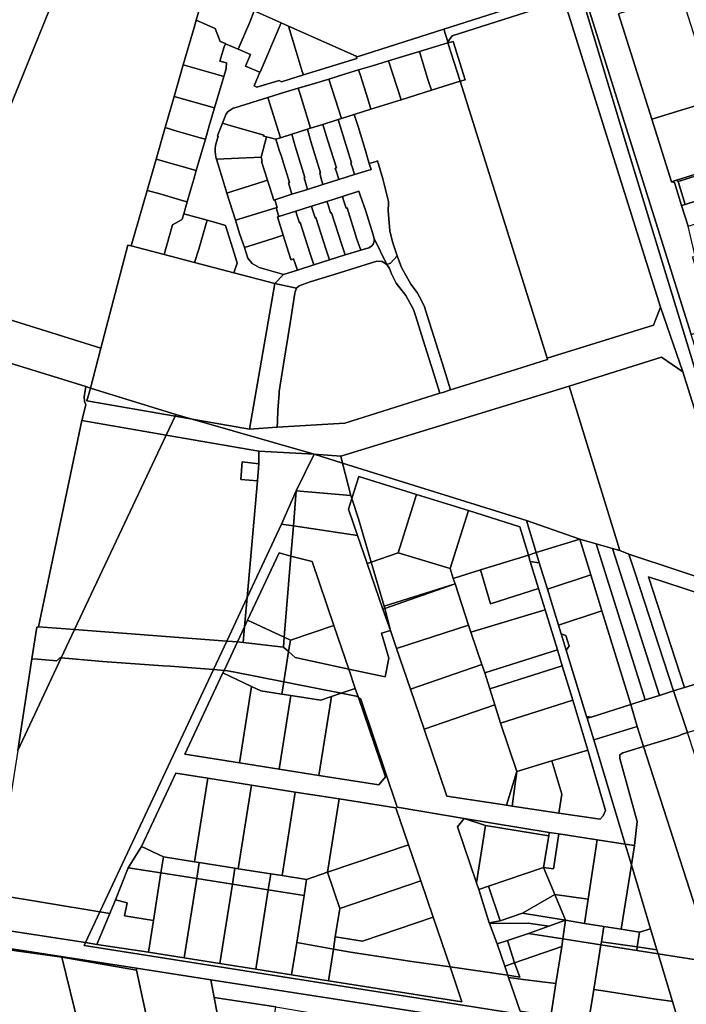
# Model space of a CAD drawing. Units: inches. Extents: x 7494168 to 7500112, y 5786240 to 5791765.
# Drawn here: x 7495628 to 7495959, y 5789569 to 5790058 of the extents above; entities that cross this region are included whole.
import ezdxf

# ---------------------------------------------------------------- set-up
doc = ezdxf.new("R2010")
doc.units = ezdxf.units.IN
doc.header["$MEASUREMENT"] = 0

msp = doc.modelspace()

# ---------------------------------------------------------------- linework, layer by layer
for points in [[(7495999.6, 5789769.93), (7495993.09, 5789788.33), (7495929.16, 5789997.34), (7495874.32, 5790179.72), (7495829.42, 5790322.62), (7495821.05, 5790349.23), (7495818.86, 5790323.15), (7495832.46, 5790281.19), (7495832.85, 5790281.31), (7495835.1, 5790274.15), (7495898.41, 5790072.24), (7495897.24, 5790072.01), (7495899.12, 5790066.04), (7495946.54, 5789915.32), (7495957.68, 5789883.25), (7495992.58, 5789772.2), (7495999.6, 5789769.93)], [(7495720.47, 5790073.23), (7495744.78, 5790062.42), (7495758.22, 5790056.44), (7495761.82, 5790054.84), (7495795.45, 5790039.88), (7495795.94, 5790039.66), (7495838.86, 5790053.3), (7495897.24, 5790072.01), (7495898.41, 5790072.24), (7495835.1, 5790274.15), (7495826.53, 5790271.47), (7495824.27, 5790278.58), (7495804.02, 5790272.15), (7495729.19, 5790102.09), (7495720.47, 5790073.23)], [(7495874.32, 5790179.72), (7495929.16, 5789997.34), (7495993.09, 5789788.33), (7495999.6, 5789769.93), (7496003.87, 5789757.39), (7496009.04, 5789742.41), (7496034.99, 5789667.79), (7496014.52, 5789733.6), (7495961.7, 5789901.72), (7495874.32, 5790179.72)], [(7495716.01, 5790057.82), (7495725.41, 5790053.68), (7495727.79, 5790047.26), (7495730.42, 5790046.14), (7495730.48, 5790045.98), (7495736.77, 5790043.31), (7495737.77, 5790045.64), (7495742.55, 5790056.73), (7495744.78, 5790062.42), (7495720.47, 5790073.23), (7495716.01, 5790057.82)], [(7495838.86, 5790053.3), (7495840.85, 5790046.99), (7495843.14, 5790049.96), (7495883.14, 5790062.77), (7495891.48, 5790063.44), (7495899.12, 5790066.04), (7495897.24, 5790072.01), (7495838.86, 5790053.3)], [(7495925.69, 5790060.92), (7495942.17, 5790008.57), (7495973.5, 5790018.29), (7495972.36, 5790021.89), (7495956.86, 5790070.82), (7495943.93, 5790066.72), (7495925.69, 5790060.92)], [(7495840.97, 5790046.59), (7495843.55, 5790047.25), (7495849.61, 5790028.23), (7495847, 5790027.44), (7495890.26, 5789889.96), (7495943.06, 5789906.4), (7495946.54, 5789915.32), (7495899.12, 5790066.04), (7495891.48, 5790063.44), (7495883.14, 5790062.77), (7495843.14, 5790049.96), (7495840.85, 5790046.99), (7495840.97, 5790046.59)], [(7495736.77, 5790043.31), (7495742.96, 5790040.69), (7495740.49, 5790034.91), (7495747.59, 5790031.9), (7495747.76, 5790031.97), (7495758.22, 5790056.44), (7495744.78, 5790062.42), (7495742.55, 5790056.73), (7495737.77, 5790045.64), (7495736.77, 5790043.31)], [(7495716.01, 5790057.82), (7495714.95, 5790054.16), (7495709.56, 5790035.54), (7495715.26, 5790033.96), (7495726.92, 5790030.6), (7495729.65, 5790029.81), (7495730.77, 5790033.66), (7495730.79, 5790033.9), (7495731.01, 5790036.52), (7495727.73, 5790037.46), (7495729.82, 5790044.57), (7495730.48, 5790045.98), (7495730.42, 5790046.14), (7495727.79, 5790047.26), (7495725.41, 5790053.68), (7495716.01, 5790057.82)], [(7495747.59, 5790031.9), (7495744.7, 5790025.15), (7495746.07, 5790024.46), (7495757.22, 5790027.8), (7495758.27, 5790027.23), (7495762.48, 5790028.46), (7495769.17, 5790030.56), (7495768.63, 5790032.32), (7495765.1, 5790043.87), (7495761.82, 5790054.84), (7495758.22, 5790056.44), (7495747.76, 5790031.97), (7495747.59, 5790031.9)], [(7495754.95, 5789926.97), (7495759.36, 5789931.56), (7495758.77, 5789931.66), (7495751.87, 5789933.63), (7495747.3, 5789934.92), (7495743.8, 5789936.99), (7495741.54, 5789939.54), (7495739.91, 5789944.94), (7495737.68, 5789951.38), (7495735.46, 5789958.47), (7495731.21, 5789971.91), (7495729.12, 5789978.54), (7495725.96, 5789988.71), (7495725.68, 5789989.75), (7495725.46, 5789991.16), (7495725.37, 5789992.6), (7495725.4, 5789994.03), (7495725.6, 5789995.47), (7495725.91, 5789996.86), (7495726.8, 5790000.07), (7495726.58, 5790000.15), (7495727, 5790001.66), (7495728.97, 5790006.62), (7495730.83, 5790011.28), (7495731.81, 5790012.51), (7495734.24, 5790014.02), (7495735.09, 5790014.28), (7495751.48, 5790019.31), (7495760.01, 5790021.96), (7495766.63, 5790023.96), (7495773.1, 5790025.92), (7495781.79, 5790028.57), (7495790.12, 5790031.13), (7495796.62, 5790033.09), (7495803.45, 5790035.15), (7495811.44, 5790037.57), (7495820.22, 5790040.24), (7495826.81, 5790042.24), (7495840.97, 5790046.59), (7495840.85, 5790046.99), (7495838.86, 5790053.3), (7495795.94, 5790039.66), (7495795.45, 5790039.88), (7495795.79, 5790038.77), (7495775.65, 5790032.58), (7495769.17, 5790030.56), (7495762.48, 5790028.46), (7495758.27, 5790027.23), (7495757.22, 5790027.8), (7495746.07, 5790024.46), (7495744.7, 5790025.15), (7495747.59, 5790031.9), (7495740.49, 5790034.91), (7495742.96, 5790040.69), (7495736.77, 5790043.31), (7495730.48, 5790045.98), (7495729.82, 5790044.57), (7495727.73, 5790037.46), (7495731.01, 5790036.52), (7495730.79, 5790033.9), (7495730.77, 5790033.66), (7495729.65, 5790029.81), (7495728.49, 5790025.83), (7495725.82, 5790017.04), (7495724.98, 5790014.28), (7495722.4, 5790005.3), (7495720.51, 5789998.7), (7495718.59, 5789992.01), (7495715.97, 5789983.09), (7495714.75, 5789978.83), (7495713.36, 5789973.94), (7495711.5, 5789967.6), (7495709.77, 5789961.69), (7495721.43, 5789958.4), (7495727.82, 5789956.59), (7495730.55, 5789955.8), (7495734.96, 5789941.55), (7495736.31, 5789937.17), (7495734.72, 5789932.28), (7495754.95, 5789926.97)], [(7495769.17, 5790030.56), (7495775.65, 5790032.58), (7495795.79, 5790038.77), (7495795.45, 5790039.88), (7495761.82, 5790054.84), (7495765.1, 5790043.87), (7495768.63, 5790032.32), (7495769.17, 5790030.56)], [(7495826.81, 5790042.24), (7495827.67, 5790039.44), (7495831.22, 5790027.9), (7495832.73, 5790022.96), (7495847, 5790027.44), (7495840.97, 5790046.59), (7495826.81, 5790042.24)], [(7495849.61, 5790028.23), (7495843.55, 5790047.25), (7495840.97, 5790046.59), (7495847, 5790027.44), (7495849.61, 5790028.23)], [(7495811.44, 5790037.57), (7495817.81, 5790018.26), (7495832.73, 5790022.96), (7495831.22, 5790027.9), (7495827.67, 5790039.44), (7495826.81, 5790042.24), (7495820.22, 5790040.24), (7495811.44, 5790037.57)], [(7495796.62, 5790033.09), (7495797.52, 5790030.25), (7495801.17, 5790018.71), (7495802.68, 5790013.53), (7495817.81, 5790018.26), (7495811.44, 5790037.57), (7495803.45, 5790035.15), (7495796.62, 5790033.09)], [(7495705.06, 5790019.95), (7495724.98, 5790014.28), (7495725.82, 5790017.04), (7495728.49, 5790025.83), (7495729.65, 5790029.81), (7495726.92, 5790030.6), (7495715.26, 5790033.96), (7495709.56, 5790035.54), (7495705.06, 5790019.95)], [(7495788.09, 5790008.99), (7495794.38, 5790011.02), (7495802.68, 5790013.53), (7495801.17, 5790018.71), (7495797.52, 5790030.25), (7495796.62, 5790033.09), (7495790.12, 5790031.13), (7495781.79, 5790028.57), (7495788.09, 5790008.99)], [(7495942.17, 5790008.57), (7495951.94, 5789977.56), (7495954.53, 5789978.33), (7495984.2, 5789987.58), (7495984.85, 5789986.98), (7495987.75, 5789977.78), (7495988.37, 5789975.86), (7495991.59, 5789965.37), (7495995.14, 5789952.88), (7495995.72, 5789950.3), (7496001.25, 5789951.98), (7496019.88, 5789957.65), (7496020.39, 5789957.87), (7496019.24, 5789960.51), (7496013.48, 5789985.91), (7496008.27, 5790008.95), (7496007.47, 5790011.37), (7496001.25, 5790031.36), (7495972.36, 5790021.89), (7495973.5, 5790018.29), (7495942.17, 5790008.57)], [(7495772.75, 5790004.12), (7495778.91, 5790006.04), (7495786.5, 5790008.48), (7495788.09, 5790008.99), (7495781.79, 5790028.57), (7495773.1, 5790025.92), (7495766.63, 5790023.96), (7495767.51, 5790021.11), (7495771.09, 5790009.54), (7495772.75, 5790004.12)], [(7495842.3, 5789874.18), (7495844.39, 5789874.83), (7495874.62, 5789884.3), (7495890.48, 5789889.26), (7495890.26, 5789889.96), (7495847, 5790027.44), (7495832.73, 5790022.96), (7495817.81, 5790018.26), (7495802.68, 5790013.53), (7495794.38, 5790011.02), (7495796.31, 5790004.97), (7495799.83, 5789993.63), (7495801.02, 5789989.47), (7495801.9, 5789986.59), (7495805.29, 5789987.68), (7495805.95, 5789987.92), (7495808.65, 5789979.03), (7495811.44, 5789967.67), (7495811.47, 5789966.71), (7495811.36, 5789963.28), (7495812.06, 5789953.14), (7495813.46, 5789947.79), (7495815.74, 5789940.75), (7495817.83, 5789935.01), (7495822.47, 5789926.72), (7495825.65, 5789922.56), (7495827.96, 5789918.32), (7495829.32, 5789915.44), (7495829.97, 5789913.34), (7495830.79, 5789910.7), (7495839.1, 5789884.44), (7495842.3, 5789874.18)], [(7495757.75, 5789999.44), (7495763.4, 5790001.21), (7495771.16, 5790003.62), (7495772.75, 5790004.12), (7495771.09, 5790009.54), (7495767.51, 5790021.11), (7495766.63, 5790023.96), (7495760.01, 5790021.96), (7495751.48, 5790019.31), (7495757.75, 5789999.44)], [(7495705.06, 5790019.95), (7495700.56, 5790004.41), (7495706.31, 5790002.75), (7495717.99, 5789999.42), (7495720.51, 5789998.7), (7495722.4, 5790005.3), (7495724.98, 5790014.28), (7495705.06, 5790019.95)], [(7495728.97, 5790006.62), (7495731.64, 5790005.84), (7495749.53, 5790000.64), (7495749.41, 5790000.24), (7495750.94, 5789999.92), (7495755.58, 5789998.71), (7495757.75, 5789999.44), (7495751.48, 5790019.31), (7495735.09, 5790014.28), (7495734.24, 5790014.02), (7495731.81, 5790012.51), (7495730.83, 5790011.28), (7495728.97, 5790006.62)], [(7495749.53, 5790000.64), (7495731.64, 5790005.84), (7495728.97, 5790006.62), (7495727, 5790001.66), (7495726.58, 5790000.15), (7495726.8, 5790000.07), (7495725.91, 5789996.86), (7495725.6, 5789995.47), (7495725.4, 5789994.03), (7495725.37, 5789992.6), (7495725.46, 5789991.16), (7495725.68, 5789989.75), (7495725.96, 5789988.71), (7495748.14, 5789989.76), (7495750.94, 5789999.92), (7495749.41, 5790000.24), (7495749.53, 5790000.64)], [(7495778.91, 5790006.04), (7495780.58, 5790000.03), (7495781.28, 5789997.83), (7495785.55, 5789984.5), (7495785.03, 5789984.33), (7495785.88, 5789981.48), (7495786.73, 5789978.62), (7495794.63, 5789981.11), (7495793.69, 5789983.94), (7495792.74, 5789986.79), (7495793.12, 5789986.91), (7495788.92, 5790000.3), (7495788.25, 5790002.44), (7495786.5, 5790008.48), (7495778.91, 5790006.04)], [(7495786.5, 5790008.48), (7495788.25, 5790002.44), (7495788.92, 5790000.3), (7495793.12, 5789986.91), (7495792.74, 5789986.79), (7495793.69, 5789983.94), (7495794.63, 5789981.11), (7495802.79, 5789983.68), (7495801.9, 5789986.59), (7495801.02, 5789989.47), (7495799.83, 5789993.63), (7495796.31, 5790004.97), (7495794.38, 5790011.02), (7495788.09, 5790008.99), (7495786.5, 5790008.48)], [(7495696.04, 5789988.78), (7495715.97, 5789983.09), (7495718.59, 5789992.01), (7495720.51, 5789998.7), (7495717.99, 5789999.42), (7495706.31, 5790002.75), (7495700.56, 5790004.41), (7495696.04, 5789988.78)], [(7495763.4, 5790001.21), (7495765.11, 5789995.17), (7495765.76, 5789993.07), (7495769.94, 5789979.62), (7495769.56, 5789979.5), (7495770.44, 5789976.61), (7495771.3, 5789973.76), (7495778.86, 5789976.14), (7495778.07, 5789979.08), (7495777.29, 5789981.9), (7495777.74, 5789982.04), (7495773.49, 5789995.47), (7495772.82, 5789997.6), (7495771.16, 5790003.62), (7495763.4, 5790001.21)], [(7495771.16, 5790003.62), (7495772.82, 5789997.6), (7495773.49, 5789995.47), (7495777.74, 5789982.04), (7495777.29, 5789981.9), (7495778.07, 5789979.08), (7495778.86, 5789976.14), (7495786.73, 5789978.62), (7495785.88, 5789981.48), (7495785.03, 5789984.33), (7495785.55, 5789984.5), (7495781.28, 5789997.83), (7495780.58, 5790000.03), (7495778.91, 5790006.04), (7495772.75, 5790004.12), (7495771.16, 5790003.62)], [(7495748.14, 5789989.76), (7495748.78, 5789987.74), (7495748.46, 5789987.64), (7495751.41, 5789978.3), (7495754.5, 5789968.47), (7495754.94, 5789968.6), (7495763.52, 5789971.31), (7495762.68, 5789974.2), (7495761.85, 5789977.07), (7495762.27, 5789977.2), (7495758.07, 5789990.63), (7495757.4, 5789992.76), (7495755.58, 5789998.71), (7495750.94, 5789999.92), (7495748.14, 5789989.76)], [(7495755.58, 5789998.71), (7495757.4, 5789992.76), (7495758.07, 5789990.63), (7495762.27, 5789977.2), (7495761.85, 5789977.07), (7495762.68, 5789974.2), (7495763.52, 5789971.31), (7495771.3, 5789973.76), (7495770.44, 5789976.61), (7495769.56, 5789979.5), (7495769.94, 5789979.62), (7495765.76, 5789993.07), (7495765.11, 5789995.17), (7495763.4, 5790001.21), (7495757.75, 5789999.44), (7495755.58, 5789998.71)], [(7495696.04, 5789988.78), (7495691.54, 5789973.21), (7495697.32, 5789971.64), (7495709.02, 5789968.31), (7495711.5, 5789967.6), (7495713.36, 5789973.94), (7495714.75, 5789978.83), (7495715.97, 5789983.09), (7495696.04, 5789988.78)], [(7495745.73, 5789976.58), (7495751.41, 5789978.3), (7495748.46, 5789987.64), (7495748.78, 5789987.74), (7495748.14, 5789989.76), (7495725.96, 5789988.71), (7495729.12, 5789978.54), (7495731.21, 5789971.91), (7495734.2, 5789972.88), (7495745.73, 5789976.58)], [(7495754.94, 5789968.6), (7495756.16, 5789964.74), (7495755.62, 5789964.57), (7495756.97, 5789960.3), (7495765.4, 5789962.94), (7495773.16, 5789965.38), (7495780.88, 5789967.81), (7495788.54, 5789970.21), (7495796.75, 5789972.8), (7495797.4, 5789970.94), (7495800.2, 5789962.99), (7495803.74, 5789951.62), (7495804.33, 5789949.32), (7495810.59, 5789936.5), (7495812.5, 5789937.17), (7495815.74, 5789940.75), (7495813.46, 5789947.79), (7495812.06, 5789953.14), (7495811.36, 5789963.28), (7495811.47, 5789966.71), (7495811.44, 5789967.67), (7495808.65, 5789979.03), (7495805.95, 5789987.92), (7495805.29, 5789987.68), (7495801.9, 5789986.59), (7495802.79, 5789983.68), (7495794.63, 5789981.11), (7495786.73, 5789978.62), (7495778.86, 5789976.14), (7495771.3, 5789973.76), (7495763.52, 5789971.31), (7495754.94, 5789968.6)], [(7495954.53, 5789978.33), (7495955.23, 5789977.69), (7495984.85, 5789986.98), (7495984.2, 5789987.58), (7495954.53, 5789978.33)], [(7495955.23, 5789977.69), (7495958.79, 5789966.29), (7495988.37, 5789975.86), (7495987.75, 5789977.78), (7495984.85, 5789986.98), (7495955.23, 5789977.69)], [(7495731.21, 5789971.91), (7495735.46, 5789958.47), (7495755.46, 5789964.66), (7495755.62, 5789964.57), (7495756.16, 5789964.74), (7495754.94, 5789968.6), (7495754.5, 5789968.47), (7495751.41, 5789978.3), (7495745.73, 5789976.58), (7495734.2, 5789972.88), (7495731.21, 5789971.91)], [(7495954.53, 5789978.33), (7495951.94, 5789977.56), (7495953.42, 5789977.13), (7495957.02, 5789965.75), (7495958.79, 5789966.29), (7495955.23, 5789977.69), (7495954.53, 5789978.33)], [(7495691.54, 5789973.21), (7495683.58, 5789945.71), (7495700, 5789941.4), (7495704.25, 5789956.14), (7495708.71, 5789958.72), (7495708.9, 5789959), (7495709.77, 5789961.69), (7495711.5, 5789967.6), (7495709.02, 5789968.31), (7495697.32, 5789971.64), (7495691.54, 5789973.21)], [(7495788.54, 5789970.21), (7495789.12, 5789968.44), (7495790.42, 5789964.48), (7495790.92, 5789964.63), (7495795.77, 5789949.11), (7495797.66, 5789943.57), (7495801.64, 5789944.82), (7495802.93, 5789945.53), (7495803.82, 5789946.6), (7495804.33, 5789947.93), (7495804.33, 5789949.32), (7495803.74, 5789951.62), (7495800.2, 5789962.99), (7495797.4, 5789970.94), (7495796.75, 5789972.8), (7495788.54, 5789970.21)], [(7495957.02, 5789965.75), (7495960.24, 5789955.57), (7495962, 5789956.06), (7495991.59, 5789965.37), (7495988.37, 5789975.86), (7495958.79, 5789966.29), (7495957.02, 5789965.75)], [(7495773.16, 5789965.38), (7495773.72, 5789963.61), (7495774.98, 5789959.61), (7495775.38, 5789959.74), (7495780.31, 5789944.25), (7495782.14, 5789938.72), (7495789.94, 5789941.19), (7495788.05, 5789946.68), (7495783.08, 5789962.2), (7495782.71, 5789962.08), (7495781.45, 5789966.03), (7495780.88, 5789967.81), (7495773.16, 5789965.38)], [(7495780.88, 5789967.81), (7495781.45, 5789966.03), (7495782.71, 5789962.08), (7495783.08, 5789962.2), (7495788.05, 5789946.68), (7495789.94, 5789941.19), (7495797.66, 5789943.57), (7495795.77, 5789949.11), (7495790.92, 5789964.63), (7495790.42, 5789964.48), (7495789.12, 5789968.44), (7495788.54, 5789970.21), (7495780.88, 5789967.81)], [(7495735.46, 5789958.47), (7495737.68, 5789951.38), (7495739.91, 5789944.94), (7495742.66, 5789945.8), (7495754.21, 5789949.42), (7495759.14, 5789950.99), (7495756.29, 5789960.09), (7495756.97, 5789960.3), (7495755.62, 5789964.57), (7495755.46, 5789964.66), (7495735.46, 5789958.47)], [(7495756.29, 5789960.09), (7495759.14, 5789950.99), (7495762.93, 5789938.89), (7495763.41, 5789939.02), (7495764.35, 5789939.27), (7495766.24, 5789933.71), (7495774.4, 5789936.28), (7495772.62, 5789941.82), (7495767.53, 5789957.28), (7495767.25, 5789957.19), (7495765.96, 5789961.2), (7495765.4, 5789962.94), (7495756.97, 5789960.3), (7495756.29, 5789960.09)], [(7495765.4, 5789962.94), (7495765.96, 5789961.2), (7495767.25, 5789957.19), (7495767.53, 5789957.28), (7495772.62, 5789941.82), (7495774.4, 5789936.28), (7495782.14, 5789938.72), (7495780.31, 5789944.25), (7495775.38, 5789959.74), (7495774.98, 5789959.61), (7495773.72, 5789963.61), (7495773.16, 5789965.38), (7495765.4, 5789962.94)], [(7495700, 5789941.4), (7495715.18, 5789937.41), (7495717.25, 5789944.1), (7495720.65, 5789955.72), (7495721.43, 5789958.4), (7495709.77, 5789961.69), (7495708.9, 5789959), (7495708.71, 5789958.72), (7495704.25, 5789956.14), (7495700, 5789941.4)], [(7495715.18, 5789937.41), (7495734.72, 5789932.28), (7495736.31, 5789937.17), (7495734.96, 5789941.55), (7495730.55, 5789955.8), (7495727.82, 5789956.59), (7495721.43, 5789958.4), (7495720.65, 5789955.72), (7495717.25, 5789944.1), (7495715.18, 5789937.41)], [(7495739.91, 5789944.94), (7495741.54, 5789939.54), (7495743.8, 5789936.99), (7495747.3, 5789934.92), (7495751.87, 5789933.63), (7495758.77, 5789931.66), (7495759.36, 5789931.56), (7495766.24, 5789933.71), (7495764.35, 5789939.27), (7495763.41, 5789939.02), (7495762.93, 5789938.89), (7495759.14, 5789950.99), (7495754.21, 5789949.42), (7495742.66, 5789945.8), (7495739.91, 5789944.94)], [(7495765.78, 5789924.7), (7495767.1, 5789925.85), (7495772.59, 5789927.84), (7495784.45, 5789931.54), (7495805.72, 5789938.16), (7495808.26, 5789938.02), (7495810.59, 5789936.5), (7495804.33, 5789949.32), (7495804.33, 5789947.93), (7495803.82, 5789946.6), (7495802.93, 5789945.53), (7495801.64, 5789944.82), (7495797.66, 5789943.57), (7495789.94, 5789941.19), (7495782.14, 5789938.72), (7495774.4, 5789936.28), (7495766.24, 5789933.71), (7495759.36, 5789931.56), (7495754.95, 5789926.97), (7495765.78, 5789924.7)], [(7495682.03, 5789946.12), (7495668.59, 5789894.96), (7495663.38, 5789875.13), (7495705.91, 5789862.02), (7495713.96, 5789859.7), (7495742.44, 5789854.77), (7495754.95, 5789926.97), (7495734.72, 5789932.28), (7495715.18, 5789937.41), (7495700, 5789941.4), (7495683.58, 5789945.71), (7495682.03, 5789946.12)], [(7495810.59, 5789936.5), (7495808.26, 5789938.02), (7495805.72, 5789938.16), (7495784.45, 5789931.54), (7495772.59, 5789927.84), (7495767.1, 5789925.85), (7495765.78, 5789924.7), (7495765.13, 5789922.97), (7495764.98, 5789922.26), (7495762.77, 5789908.41), (7495759.36, 5789887.04), (7495757.17, 5789873.4), (7495757.11, 5789872.62), (7495757.11, 5789872.36), (7495756.66, 5789866.11), (7495756.55, 5789863.97), (7495756.33, 5789858.84), (7495756.31, 5789858.51), (7495756.15, 5789855.64), (7495789.81, 5789857.74), (7495836.97, 5789872.51), (7495833.82, 5789882.69), (7495829.57, 5789896.31), (7495824.83, 5789911.19), (7495823.87, 5789914.05), (7495819.99, 5789921.05), (7495815.32, 5789927.15), (7495813, 5789931.88), (7495812.01, 5789934.43), (7495810.59, 5789936.5)], [(7495817.83, 5789935.01), (7495815.74, 5789940.75), (7495812.5, 5789937.17), (7495810.59, 5789936.5), (7495812.01, 5789934.43), (7495813, 5789931.88), (7495815.32, 5789927.15), (7495819.99, 5789921.05), (7495823.87, 5789914.05), (7495824.83, 5789911.19), (7495829.57, 5789896.31), (7495833.82, 5789882.69), (7495836.97, 5789872.51), (7495838.42, 5789872.96), (7495842.3, 5789874.18), (7495839.1, 5789884.44), (7495830.79, 5789910.7), (7495829.97, 5789913.34), (7495829.32, 5789915.44), (7495827.96, 5789918.32), (7495825.65, 5789922.56), (7495822.47, 5789926.72), (7495817.83, 5789935.01)], [(7495765.78, 5789924.7), (7495754.95, 5789926.97), (7495742.44, 5789854.77), (7495756.15, 5789855.64), (7495756.31, 5789858.51), (7495756.33, 5789858.84), (7495756.55, 5789863.97), (7495756.66, 5789866.11), (7495757.11, 5789872.36), (7495757.11, 5789872.62), (7495757.17, 5789873.4), (7495759.36, 5789887.04), (7495762.77, 5789908.41), (7495764.98, 5789922.26), (7495765.13, 5789922.97), (7495765.78, 5789924.7)], [(7495713.96, 5789859.7), (7495774.6, 5789842.28), (7495787.79, 5789841.34), (7495901.16, 5789876.14), (7495947.04, 5789890.42), (7495957.68, 5789883.25), (7495946.54, 5789915.32), (7495943.06, 5789906.4), (7495890.26, 5789889.96), (7495890.48, 5789889.26), (7495874.62, 5789884.3), (7495844.39, 5789874.83), (7495842.3, 5789874.18), (7495838.42, 5789872.96), (7495836.97, 5789872.51), (7495789.81, 5789857.74), (7495756.15, 5789855.64), (7495742.44, 5789854.77), (7495713.96, 5789859.7)], [(7495926.4, 5789794.45), (7495930.77, 5789792.7), (7495979.26, 5789776.65), (7495992.58, 5789772.2), (7495957.68, 5789883.25), (7495947.04, 5789890.42), (7495901.16, 5789876.14), (7495926.4, 5789794.45)], [(7495661.11, 5789875.82), (7495660.31, 5789870.82), (7495660.51, 5789868.62), (7495661.11, 5789866.72), (7495659.16, 5789859.04), (7495701.08, 5789851.79), (7495705.51, 5789861.17), (7495661.7, 5789868.75), (7495663.38, 5789875.13), (7495661.11, 5789875.82)], [(7495663.38, 5789875.13), (7495661.7, 5789868.75), (7495705.51, 5789861.17), (7495705.91, 5789862.02), (7495663.38, 5789875.13)], [(7495788.68, 5789837.86), (7495879.94, 5789809.28), (7495906.44, 5789800.12), (7495914.6, 5789797.8), (7495922.73, 5789795.49), (7495926.4, 5789794.45), (7495901.16, 5789876.14), (7495787.79, 5789841.34), (7495788.68, 5789837.86)], [(7495705.51, 5789861.17), (7495701.08, 5789851.79), (7495747.07, 5789843.83), (7495774.6, 5789842.28), (7495713.96, 5789859.7), (7495705.51, 5789861.17)], [(7495705.91, 5789862.02), (7495705.51, 5789861.17), (7495713.96, 5789859.7), (7495705.91, 5789862.02)], [(7495659.16, 5789859.04), (7495637.68, 5789756.54), (7495655.58, 5789755.19), (7495701.08, 5789851.79), (7495659.16, 5789859.04)], [(7495701.08, 5789851.79), (7495655.58, 5789755.19), (7495731.1, 5789749.48), (7495741.23, 5789771.06), (7495746.34, 5789829.04), (7495738.1, 5789829.69), (7495738.81, 5789838.46), (7495747.07, 5789837.46), (7495747.07, 5789843.83), (7495701.08, 5789851.79)], [(7495747.07, 5789843.83), (7495747.07, 5789837.46), (7495746.34, 5789829.04), (7495741.23, 5789771.06), (7495758.35, 5789807.62), (7495765.66, 5789824.14), (7495774.6, 5789842.28), (7495747.07, 5789843.83)], [(7495774.6, 5789842.28), (7495765.66, 5789824.14), (7495792.82, 5789821.84), (7495788.68, 5789837.86), (7495774.6, 5789842.28)], [(7495774.6, 5789842.28), (7495788.68, 5789837.86), (7495787.79, 5789841.34), (7495774.6, 5789842.28)], [(7495746.34, 5789829.04), (7495747.07, 5789837.46), (7495738.81, 5789838.46), (7495738.1, 5789829.69), (7495746.34, 5789829.04)], [(7495884.74, 5789793.47), (7495879.94, 5789809.28), (7495788.68, 5789837.86), (7495792.82, 5789821.84), (7495793.28, 5789820.34), (7495796.68, 5789831.22), (7495825.33, 5789822.28), (7495851.12, 5789814.26), (7495876.67, 5789806.23), (7495880.98, 5789792.13), (7495884.74, 5789793.47)], [(7495802.87, 5789788.68), (7495816.27, 5789793.29), (7495825.33, 5789822.28), (7495796.68, 5789831.22), (7495793.28, 5789820.34), (7495796.48, 5789810.17), (7495802.87, 5789788.68)], [(7495758.35, 5789807.62), (7495764.23, 5789806.73), (7495765.66, 5789824.14), (7495758.35, 5789807.62)], [(7495765.66, 5789824.14), (7495764.23, 5789806.73), (7495796.14, 5789801.93), (7495791.64, 5789815.02), (7495793.28, 5789820.34), (7495792.82, 5789821.84), (7495765.66, 5789824.14)], [(7495851.12, 5789814.26), (7495825.33, 5789822.28), (7495816.27, 5789793.29), (7495842.02, 5789785.46), (7495851.12, 5789814.26)], [(7495793.28, 5789820.34), (7495791.64, 5789815.02), (7495796.14, 5789801.93), (7495800.93, 5789788.03), (7495802.87, 5789788.68), (7495796.48, 5789810.17), (7495793.28, 5789820.34)], [(7495851.12, 5789814.26), (7495842.02, 5789785.46), (7495843.59, 5789780.56), (7495857.18, 5789784.82), (7495880.98, 5789792.13), (7495876.67, 5789806.23), (7495851.12, 5789814.26)], [(7495758.35, 5789807.62), (7495741.23, 5789771.06), (7495739.94, 5789756.54), (7495741.5, 5789759.87), (7495757.14, 5789793.25), (7495763, 5789791.72), (7495764.23, 5789806.73), (7495758.35, 5789807.62)], [(7495764.23, 5789806.73), (7495763, 5789791.72), (7495773.54, 5789788.98), (7495784.32, 5789757.29), (7495791.7, 5789735.57), (7495809.76, 5789731.67), (7495811.68, 5789740.98), (7495808, 5789753.48), (7495812.51, 5789754.79), (7495808.72, 5789765.32), (7495800.93, 5789788.03), (7495796.14, 5789801.93), (7495764.23, 5789806.73)], [(7495879.94, 5789809.28), (7495884.74, 5789793.47), (7495906.44, 5789800.12), (7495879.94, 5789809.28)], [(7495906.44, 5789800.12), (7495884.74, 5789793.47), (7495886.33, 5789788.33), (7495890.36, 5789775.26), (7495911.89, 5789782.46), (7495906.44, 5789800.12)], [(7495906.44, 5789800.12), (7495911.89, 5789782.46), (7495917.44, 5789764.51), (7495931.8, 5789718), (7495938.89, 5789720.26), (7495914.6, 5789797.8), (7495906.44, 5789800.12)], [(7495914.6, 5789797.8), (7495938.89, 5789720.26), (7495945.97, 5789722.49), (7495922.73, 5789795.49), (7495914.6, 5789797.8)], [(7495757.14, 5789793.25), (7495741.5, 5789759.87), (7495759.67, 5789751.36), (7495763, 5789791.72), (7495757.14, 5789793.25)], [(7495759.67, 5789751.36), (7495762.72, 5789749.93), (7495784.32, 5789757.29), (7495773.54, 5789788.98), (7495763, 5789791.72), (7495759.67, 5789751.36)], [(7495809.37, 5789766.75), (7495844.55, 5789777.93), (7495843.59, 5789780.56), (7495842.02, 5789785.46), (7495816.27, 5789793.29), (7495802.87, 5789788.68), (7495809.37, 5789766.75)], [(7495857.18, 5789784.82), (7495862.19, 5789768.02), (7495885.93, 5789775.62), (7495881.86, 5789788.96), (7495880.98, 5789792.13), (7495857.18, 5789784.82)], [(7495880.98, 5789792.13), (7495881.86, 5789788.96), (7495886.33, 5789788.33), (7495884.74, 5789793.47), (7495880.98, 5789792.13)], [(7495945.97, 5789722.49), (7495953.05, 5789724.72), (7495933.75, 5789783.75), (7495930.77, 5789792.7), (7495926.4, 5789794.45), (7495922.73, 5789795.49), (7495945.97, 5789722.49)], [(7495953.05, 5789724.72), (7495958.41, 5789726.41), (7495940.59, 5789781.33), (7495977, 5789769.49), (7495979.26, 5789776.65), (7495930.77, 5789792.7), (7495933.75, 5789783.75), (7495953.05, 5789724.72)], [(7495791.7, 5789735.57), (7495794.96, 5789725.99), (7495796.52, 5789721.42), (7495797.64, 5789720.6), (7495798.24, 5789719.1), (7495815.8, 5789667.01), (7495849.03, 5789661.33), (7495891.22, 5789654.5), (7495896.07, 5789653.76), (7495915.02, 5789650.86), (7495929.04, 5789648.67), (7495913.48, 5789700.42), (7495910.14, 5789711.17), (7495909.85, 5789712.12), (7495899.62, 5789745.05), (7495897.22, 5789753.05), (7495895.91, 5789757.31), (7495890.36, 5789775.26), (7495886.33, 5789788.33), (7495881.86, 5789788.96), (7495885.93, 5789775.62), (7495889.28, 5789765.06), (7495895.38, 5789745.09), (7495897.78, 5789737.24), (7495903.02, 5789720.12), (7495910.43, 5789695.38), (7495919.17, 5789665.38), (7495918.08, 5789662.78), (7495916.59, 5789661.07), (7495896.08, 5789664.12), (7495872.92, 5789667.58), (7495870.07, 5789668.07), (7495840.42, 5789672.46), (7495829.18, 5789705.74), (7495822.36, 5789725.59), (7495815.42, 5789745.84), (7495812.51, 5789754.79), (7495808, 5789753.48), (7495811.68, 5789740.98), (7495809.76, 5789731.67), (7495791.7, 5789735.57)], [(7495800.93, 5789788.03), (7495808.72, 5789765.32), (7495809.66, 5789765.71), (7495809.37, 5789766.75), (7495802.87, 5789788.68), (7495800.93, 5789788.03)], [(7495852.36, 5789753.91), (7495889.28, 5789765.06), (7495885.93, 5789775.62), (7495862.19, 5789768.02), (7495857.18, 5789784.82), (7495843.59, 5789780.56), (7495844.55, 5789777.93), (7495851.26, 5789757.43), (7495852.36, 5789753.91)], [(7495890.36, 5789775.26), (7495895.91, 5789757.31), (7495917.44, 5789764.51), (7495911.89, 5789782.46), (7495890.36, 5789775.26)], [(7495809.37, 5789766.75), (7495809.66, 5789765.71), (7495844.55, 5789777.93), (7495809.37, 5789766.75)], [(7495809.66, 5789765.71), (7495812.51, 5789754.79), (7495815.42, 5789745.84), (7495851.26, 5789757.43), (7495844.55, 5789777.93), (7495809.66, 5789765.71)], [(7495958.41, 5789726.41), (7495979.49, 5789732.97), (7495974.45, 5789748.38), (7495972.22, 5789755.24), (7495977, 5789769.49), (7495940.59, 5789781.33), (7495958.41, 5789726.41)], [(7495741.23, 5789771.06), (7495731.1, 5789749.48), (7495736.44, 5789749.07), (7495739.94, 5789756.54), (7495741.23, 5789771.06)], [(7495808.72, 5789765.32), (7495812.51, 5789754.79), (7495809.66, 5789765.71), (7495808.72, 5789765.32)], [(7495852.36, 5789753.91), (7495857.87, 5789737.82), (7495859.28, 5789733.68), (7495895.38, 5789745.09), (7495889.28, 5789765.06), (7495852.36, 5789753.91)], [(7495895.91, 5789757.31), (7495897.22, 5789753.05), (7495899.55, 5789752.22), (7495901.16, 5789747.02), (7495899.62, 5789745.05), (7495909.85, 5789712.12), (7495912.06, 5789711.75), (7495931.8, 5789718), (7495917.44, 5789764.51), (7495895.91, 5789757.31)], [(7495741.5, 5789759.87), (7495739.94, 5789756.54), (7495739.26, 5789748.86), (7495759.27, 5789746.53), (7495759.67, 5789751.36), (7495741.5, 5789759.87)], [(7495762.72, 5789749.93), (7495761.82, 5789744.24), (7495765.04, 5789741.35), (7495791.7, 5789735.57), (7495784.32, 5789757.29), (7495762.72, 5789749.93)], [(7495822.36, 5789725.59), (7495857.87, 5789737.82), (7495852.36, 5789753.91), (7495851.26, 5789757.43), (7495815.42, 5789745.84), (7495822.36, 5789725.59)], [(7495637.68, 5789756.54), (7495636.85, 5789756.44), (7495634.4, 5789740.72), (7495637.3, 5789740.47), (7495646.75, 5789739.66), (7495648.21, 5789741.15), (7495648.93, 5789741.09), (7495655.58, 5789755.19), (7495637.68, 5789756.54)], [(7495655.58, 5789755.19), (7495648.93, 5789741.09), (7495665.79, 5789739.72), (7495669.48, 5789739.43), (7495699.51, 5789737.16), (7495703.08, 5789736.97), (7495724.46, 5789735.3), (7495731.1, 5789749.48), (7495655.58, 5789755.19)], [(7495739.94, 5789756.54), (7495736.44, 5789749.07), (7495739.26, 5789748.86), (7495739.94, 5789756.54)], [(7495897.22, 5789753.05), (7495899.62, 5789745.05), (7495901.16, 5789747.02), (7495899.55, 5789752.22), (7495897.22, 5789753.05)], [(7495731.1, 5789749.48), (7495724.46, 5789735.3), (7495729.8, 5789734.89), (7495736.44, 5789749.07), (7495731.1, 5789749.48)], [(7495736.44, 5789749.07), (7495729.8, 5789734.89), (7495731.57, 5789734.75), (7495734.33, 5789734.17), (7495759.47, 5789729.24), (7495761.82, 5789744.24), (7495759.27, 5789746.53), (7495739.26, 5789748.86), (7495736.44, 5789749.07)], [(7495759.67, 5789751.36), (7495759.27, 5789746.53), (7495761.82, 5789744.24), (7495762.72, 5789749.93), (7495759.67, 5789751.36)], [(7495761.82, 5789744.24), (7495759.47, 5789729.24), (7495762.71, 5789728.54), (7495788.02, 5789723.64), (7495794.96, 5789725.99), (7495791.7, 5789735.57), (7495765.04, 5789741.35), (7495761.82, 5789744.24)], [(7495859.28, 5789733.68), (7495861.76, 5789725.86), (7495897.78, 5789737.24), (7495895.38, 5789745.09), (7495859.28, 5789733.68)], [(7495724.46, 5789735.3), (7495703.08, 5789736.97), (7495699.51, 5789737.16), (7495669.48, 5789739.43), (7495665.79, 5789739.72), (7495648.93, 5789741.09), (7495627.3, 5789695.17), (7495620.73, 5789653.03), (7495616, 5789623.62), (7495668.07, 5789615.04), (7495724.46, 5789735.3)], [(7495634.4, 5789740.72), (7495627.3, 5789695.17), (7495648.93, 5789741.09), (7495648.21, 5789741.15), (7495646.75, 5789739.66), (7495637.3, 5789740.47), (7495634.4, 5789740.72)], [(7495829.18, 5789705.74), (7495864.27, 5789717.81), (7495861.76, 5789725.86), (7495859.28, 5789733.68), (7495857.87, 5789737.82), (7495822.36, 5789725.59), (7495829.18, 5789705.74)], [(7495953.05, 5789724.72), (7495959.92, 5789704.1), (7495975.58, 5789709.02), (7495979.22, 5789710.02), (7496008.95, 5789719.94), (7496002.5, 5789740.35), (7495979.49, 5789732.97), (7495958.41, 5789726.41), (7495953.05, 5789724.72)], [(7495870.67, 5789583.57), (7495869.28, 5789588.11), (7495865.44, 5789599.12), (7495861.57, 5789609.29), (7495861.43, 5789609.66), (7495856.34, 5789626.17), (7495855.16, 5789629.51), (7495845.77, 5789657.32), (7495849.03, 5789661.33), (7495815.8, 5789667.01), (7495798.24, 5789719.1), (7495797.64, 5789720.6), (7495796.52, 5789721.42), (7495809.89, 5789682.09), (7495806.57, 5789678.14), (7495776.93, 5789682.81), (7495757.17, 5789685.94), (7495737.42, 5789689.05), (7495710.31, 5789693.32), (7495729.22, 5789733.66), (7495729.8, 5789734.89), (7495724.46, 5789735.3), (7495668.07, 5789615.04), (7495673.07, 5789614.22), (7495675.93, 5789621.07), (7495682.23, 5789636.92), (7495688.8, 5789647.44), (7495705.88, 5789683.88), (7495721.69, 5789681.4), (7495743.42, 5789677.97), (7495765.15, 5789674.54), (7495786.88, 5789671.12), (7495815.14, 5789666.66), (7495821.37, 5789648.35), (7495827.49, 5789630.37), (7495833.6, 5789612.37), (7495842, 5789587.68), (7495870.67, 5789583.57)], [(7495729.22, 5789733.66), (7495710.31, 5789693.32), (7495737.42, 5789689.05), (7495743.43, 5789727), (7495729.22, 5789733.66)], [(7495729.22, 5789733.66), (7495743.43, 5789727), (7495748.13, 5789724.8), (7495758.51, 5789723.17), (7495759.47, 5789729.24), (7495734.33, 5789734.17), (7495731.57, 5789734.75), (7495729.8, 5789734.89), (7495729.22, 5789733.66)], [(7495861.76, 5789725.86), (7495864.27, 5789717.81), (7495867.11, 5789708.8), (7495903.02, 5789720.12), (7495897.78, 5789737.24), (7495861.76, 5789725.86)], [(7495759.47, 5789729.24), (7495758.51, 5789723.17), (7495762.94, 5789722.47), (7495777.77, 5789720.14), (7495783.12, 5789721.97), (7495788.02, 5789723.64), (7495762.71, 5789728.54), (7495759.47, 5789729.24)], [(7495743.43, 5789727), (7495737.42, 5789689.05), (7495757.17, 5789685.94), (7495762.94, 5789722.47), (7495758.51, 5789723.17), (7495748.13, 5789724.8), (7495743.43, 5789727)], [(7495783.12, 5789721.97), (7495776.93, 5789682.81), (7495806.57, 5789678.14), (7495809.89, 5789682.09), (7495796.52, 5789721.42), (7495795.44, 5789722.2), (7495788.02, 5789723.64), (7495783.12, 5789721.97)], [(7495794.96, 5789725.99), (7495788.02, 5789723.64), (7495795.44, 5789722.2), (7495796.52, 5789721.42), (7495794.96, 5789725.99)], [(7495931.8, 5789718), (7495934.97, 5789707.05), (7495938.16, 5789697.17), (7495955.58, 5789702.38), (7495956.98, 5789703.18), (7495959.92, 5789704.1), (7495953.05, 5789724.72), (7495945.97, 5789722.49), (7495938.89, 5789720.26), (7495931.8, 5789718)], [(7495762.94, 5789722.47), (7495757.17, 5789685.94), (7495776.93, 5789682.81), (7495783.12, 5789721.97), (7495777.77, 5789720.14), (7495762.94, 5789722.47)], [(7495875.12, 5789684.79), (7495892.54, 5789690.01), (7495910.43, 5789695.38), (7495903.02, 5789720.12), (7495867.11, 5789708.8), (7495875.12, 5789684.79)], [(7495912.06, 5789711.75), (7495910.14, 5789711.17), (7495913.48, 5789700.42), (7495934.97, 5789707.05), (7495931.8, 5789718), (7495912.06, 5789711.75)], [(7495840.42, 5789672.46), (7495870.07, 5789668.07), (7495875.12, 5789684.79), (7495867.11, 5789708.8), (7495864.27, 5789717.81), (7495829.18, 5789705.74), (7495840.42, 5789672.46)], [(7495909.85, 5789712.12), (7495910.14, 5789711.17), (7495912.06, 5789711.75), (7495909.85, 5789712.12)], [(7495913.48, 5789700.42), (7495929.04, 5789648.67), (7495933.62, 5789647.93), (7495934.94, 5789659.83), (7495926.29, 5789691.23), (7495926.39, 5789693.08), (7495927.84, 5789694.08), (7495938.16, 5789697.17), (7495934.97, 5789707.05), (7495913.48, 5789700.42)], [(7495959.92, 5789704.1), (7495956.98, 5789703.18), (7495955.58, 5789702.38), (7495938.16, 5789697.17), (7495972.64, 5789589.88), (7495980.16, 5789566.35), (7496003.96, 5789562.6), (7495998.3, 5789584.53), (7495991.64, 5789603.7), (7495988.22, 5789614.53), (7495984.87, 5789625.31), (7495981.49, 5789636.1), (7495978.1, 5789646.95), (7495974.62, 5789658.08), (7495971.26, 5789668.81), (7495967.86, 5789679.61), (7495964.37, 5789690.37), (7495960.91, 5789701.14), (7495959.92, 5789704.1)], [(7495892.54, 5789690.01), (7495897.48, 5789673.48), (7495896.08, 5789664.12), (7495916.59, 5789661.07), (7495918.08, 5789662.78), (7495919.17, 5789665.38), (7495910.43, 5789695.38), (7495892.54, 5789690.01)], [(7495926.29, 5789691.23), (7495934.94, 5789659.83), (7495933.62, 5789647.93), (7495932.15, 5789638.47), (7495941.62, 5789606.66), (7495944.68, 5789596.25), (7495945.3, 5789594.15), (7495972.64, 5789589.88), (7495938.16, 5789697.17), (7495927.84, 5789694.08), (7495926.39, 5789693.08), (7495926.29, 5789691.23)], [(7495872.92, 5789667.58), (7495896.08, 5789664.12), (7495897.48, 5789673.48), (7495892.54, 5789690.01), (7495875.12, 5789684.79), (7495872.92, 5789667.58)], [(7495705.88, 5789683.88), (7495688.8, 5789647.44), (7495699.66, 5789642.36), (7495715.14, 5789639.92), (7495721.69, 5789681.4), (7495705.88, 5789683.88)], [(7495870.07, 5789668.07), (7495872.92, 5789667.58), (7495875.12, 5789684.79), (7495870.07, 5789668.07)], [(7495721.69, 5789681.4), (7495715.14, 5789639.92), (7495717.44, 5789639.56), (7495735.2, 5789636.73), (7495736.87, 5789636.48), (7495743.42, 5789677.97), (7495721.69, 5789681.4)], [(7495743.42, 5789677.97), (7495736.87, 5789636.48), (7495753.02, 5789633.96), (7495758.6, 5789633.06), (7495765.15, 5789674.54), (7495743.42, 5789677.97)], [(7495765.15, 5789674.54), (7495758.6, 5789633.06), (7495770.78, 5789631.14), (7495781.13, 5789634.67), (7495786.88, 5789671.12), (7495765.15, 5789674.54)], [(7495786.88, 5789671.12), (7495781.13, 5789634.67), (7495821.37, 5789648.35), (7495815.14, 5789666.66), (7495786.88, 5789671.12)], [(7495849.03, 5789661.33), (7495845.77, 5789657.32), (7495855.16, 5789629.51), (7495859.56, 5789657.97), (7495849.03, 5789661.33)], [(7495849.03, 5789661.33), (7495859.56, 5789657.97), (7495891.01, 5789652.82), (7495891.22, 5789654.5), (7495849.03, 5789661.33)], [(7495859.56, 5789657.97), (7495855.16, 5789629.51), (7495856.34, 5789626.17), (7495861.1, 5789627.82), (7495888.48, 5789637.05), (7495891.01, 5789652.82), (7495859.56, 5789657.97)], [(7495891.22, 5789654.5), (7495891.01, 5789652.82), (7495888.48, 5789637.05), (7495893.38, 5789636.39), (7495896.07, 5789653.76), (7495891.22, 5789654.5)], [(7495888.48, 5789637.05), (7495894.14, 5789623.7), (7495910.63, 5789621.29), (7495915.02, 5789650.86), (7495896.07, 5789653.76), (7495893.38, 5789636.39), (7495888.48, 5789637.05)], [(7495915.02, 5789650.86), (7495910.63, 5789621.29), (7495908.74, 5789609.27), (7495918.39, 5789607.81), (7495926.99, 5789606.46), (7495932.15, 5789638.47), (7495929.04, 5789648.67), (7495915.02, 5789650.86)], [(7495688.8, 5789647.44), (7495682.23, 5789636.92), (7495698.41, 5789634.36), (7495699.66, 5789642.36), (7495688.8, 5789647.44)], [(7495781.13, 5789634.67), (7495787.24, 5789616.67), (7495827.49, 5789630.37), (7495821.37, 5789648.35), (7495781.13, 5789634.67)], [(7495929.04, 5789648.67), (7495932.15, 5789638.47), (7495933.62, 5789647.93), (7495929.04, 5789648.67)], [(7495699.66, 5789642.36), (7495698.41, 5789634.36), (7495716.19, 5789631.56), (7495717.44, 5789639.56), (7495715.14, 5789639.92), (7495699.66, 5789642.36)], [(7495682.23, 5789636.92), (7495675.93, 5789621.07), (7495681.6, 5789619.49), (7495680.35, 5789613.02), (7495694.67, 5789610.73), (7495698.41, 5789634.36), (7495682.23, 5789636.92)], [(7495717.44, 5789639.56), (7495716.19, 5789631.56), (7495733.96, 5789628.75), (7495735.2, 5789636.73), (7495717.44, 5789639.56)], [(7495735.2, 5789636.73), (7495733.96, 5789628.75), (7495751.75, 5789625.91), (7495753.02, 5789633.96), (7495736.87, 5789636.48), (7495735.2, 5789636.73)], [(7495861.1, 5789627.82), (7495866.91, 5789610.66), (7495878.06, 5789614.47), (7495894.14, 5789623.7), (7495888.48, 5789637.05), (7495861.1, 5789627.82)], [(7495932.15, 5789638.47), (7495926.99, 5789606.46), (7495936.12, 5789605.04), (7495941.62, 5789606.66), (7495932.15, 5789638.47)], [(7495698.41, 5789634.36), (7495694.67, 5789610.73), (7495692.18, 5789594.95), (7495709.96, 5789592.15), (7495716.19, 5789631.56), (7495698.41, 5789634.36)], [(7495716.19, 5789631.56), (7495709.96, 5789592.15), (7495727.74, 5789589.34), (7495733.96, 5789628.75), (7495716.19, 5789631.56)], [(7495753.02, 5789633.96), (7495751.75, 5789625.91), (7495769.51, 5789623.14), (7495770.78, 5789631.14), (7495758.6, 5789633.06), (7495753.02, 5789633.96)], [(7495770.78, 5789631.14), (7495769.51, 5789623.14), (7495765.86, 5789599.86), (7495784.08, 5789596.59), (7495785.02, 5789602.57), (7495787.24, 5789616.67), (7495781.13, 5789634.67), (7495770.78, 5789631.14)], [(7495787.24, 5789616.67), (7495785.02, 5789602.57), (7495798.51, 5789600.44), (7495833.6, 5789612.37), (7495827.49, 5789630.37), (7495787.24, 5789616.67)], [(7495733.96, 5789628.75), (7495727.74, 5789589.34), (7495745.52, 5789586.54), (7495751.75, 5789625.91), (7495733.96, 5789628.75)], [(7495751.75, 5789625.91), (7495745.52, 5789586.54), (7495763.3, 5789583.73), (7495765.86, 5789599.86), (7495769.51, 5789623.14), (7495751.75, 5789625.91)], [(7495856.34, 5789626.17), (7495861.43, 5789609.66), (7495866.91, 5789610.66), (7495861.1, 5789627.82), (7495856.34, 5789626.17)], [(7495616, 5789623.62), (7495613.34, 5789607.07), (7495660.95, 5789599.85), (7495668.07, 5789615.04), (7495616, 5789623.62)], [(7495675.93, 5789621.07), (7495673.07, 5789614.22), (7495666.63, 5789598.76), (7495692.18, 5789594.95), (7495694.67, 5789610.73), (7495680.35, 5789613.02), (7495681.6, 5789619.49), (7495675.93, 5789621.07)], [(7495878.06, 5789614.47), (7495879.03, 5789614.15), (7495899.36, 5789610.88), (7495894.14, 5789623.7), (7495878.06, 5789614.47)], [(7495894.14, 5789623.7), (7495899.36, 5789610.88), (7495908.74, 5789609.27), (7495910.63, 5789621.29), (7495894.14, 5789623.7)], [(7495585.77, 5789601.28), (7495649.16, 5789592.5), (7495686.34, 5789586.16), (7495686.22, 5789587.02), (7495569.53, 5789605.14), (7495516.38, 5789612.61), (7495514.08, 5789604.72), (7495536.78, 5789600.78), (7495557.3, 5789597.22), (7495587.94, 5789591.86), (7495585.77, 5789601.28)], [(7495660.95, 5789599.85), (7495666.63, 5789598.76), (7495673.07, 5789614.22), (7495668.07, 5789615.04), (7495660.95, 5789599.85)], [(7495785.02, 5789602.57), (7495784.08, 5789596.59), (7495792.56, 5789595.06), (7495823.06, 5789590.42), (7495842, 5789587.68), (7495833.6, 5789612.37), (7495798.51, 5789600.44), (7495785.02, 5789602.57)], [(7495861.43, 5789609.66), (7495861.57, 5789609.29), (7495880.83, 5789609.45), (7495891.09, 5789607.93), (7495899.36, 5789610.88), (7495879.03, 5789614.15), (7495878.06, 5789614.47), (7495866.91, 5789610.66), (7495861.43, 5789609.66)], [(7495881.02, 5789604.35), (7495898.11, 5789601.6), (7495899.36, 5789610.88), (7495891.09, 5789607.93), (7495881.02, 5789604.35)], [(7495899.36, 5789610.88), (7495898.11, 5789601.6), (7495916.91, 5789598.59), (7495917.18, 5789600.24), (7495918.39, 5789607.81), (7495908.74, 5789609.27), (7495899.36, 5789610.88)], [(7495861.57, 5789609.29), (7495865.44, 5789599.12), (7495870.52, 5789600.84), (7495881.02, 5789604.35), (7495891.09, 5789607.93), (7495880.83, 5789609.45), (7495861.57, 5789609.29)], [(7495917.18, 5789600.24), (7495935.03, 5789597.65), (7495936.12, 5789605.04), (7495926.99, 5789606.46), (7495918.39, 5789607.81), (7495917.18, 5789600.24)], [(7495935.03, 5789597.65), (7495944.68, 5789596.25), (7495941.62, 5789606.66), (7495936.12, 5789605.04), (7495935.03, 5789597.65)], [(7495587.94, 5789591.86), (7495591.66, 5789573.53), (7495596.33, 5789550.55), (7495608.29, 5789556.83), (7495608.39, 5789559.01), (7495657.61, 5789558.18), (7495649.16, 5789592.5), (7495585.77, 5789601.28), (7495587.94, 5789591.86)], [(7495865.44, 5789599.12), (7495869.28, 5789588.11), (7495874.11, 5789589.71), (7495870.52, 5789600.84), (7495865.44, 5789599.12)], [(7495870.52, 5789600.84), (7495874.11, 5789589.71), (7495897.52, 5789597.8), (7495898.11, 5789601.6), (7495881.02, 5789604.35), (7495870.52, 5789600.84)], [(7495898.11, 5789601.6), (7495897.52, 5789597.8), (7495894.63, 5789579.48), (7495892.07, 5789563.24), (7495906.74, 5789560.7), (7495907.1, 5789562.14), (7495911.01, 5789561.46), (7495913.4, 5789576.52), (7495916.91, 5789598.59), (7495898.11, 5789601.6)], [(7495660.95, 5789599.85), (7495660.28, 5789598.42), (7495958.45, 5789551.36), (7495958.09, 5789552.18), (7495958.02, 5789552.41), (7495910.84, 5789560.03), (7495911.01, 5789561.46), (7495907.1, 5789562.14), (7495906.74, 5789560.7), (7495892.07, 5789563.24), (7495876.76, 5789565.72), (7495871.07, 5789582.39), (7495870.67, 5789583.57), (7495842, 5789587.68), (7495847.89, 5789570.37), (7495781.59, 5789580.84), (7495763.3, 5789583.73), (7495745.52, 5789586.54), (7495727.74, 5789589.34), (7495709.96, 5789592.15), (7495692.18, 5789594.95), (7495666.63, 5789598.76), (7495660.95, 5789599.85)], [(7495765.86, 5789599.86), (7495763.3, 5789583.73), (7495781.59, 5789580.84), (7495784.08, 5789596.59), (7495765.86, 5789599.86)], [(7495784.08, 5789596.59), (7495781.59, 5789580.84), (7495847.89, 5789570.37), (7495842, 5789587.68), (7495823.06, 5789590.42), (7495792.56, 5789595.06), (7495784.08, 5789596.59)], [(7495870.67, 5789583.57), (7495871.07, 5789582.39), (7495878.36, 5789581.46), (7495894.63, 5789579.48), (7495897.52, 5789597.8), (7495874.11, 5789589.71), (7495876.6, 5789582.67), (7495870.67, 5789583.57)], [(7495916.91, 5789598.59), (7495913.4, 5789576.52), (7495918.07, 5789575.86), (7495943.15, 5789571.92), (7495951.72, 5789570.67), (7495952.49, 5789570.56), (7495945.3, 5789594.15), (7495934.77, 5789595.91), (7495916.91, 5789598.59)], [(7495917.18, 5789600.24), (7495916.91, 5789598.59), (7495934.77, 5789595.91), (7495935.03, 5789597.65), (7495917.18, 5789600.24)], [(7495935.03, 5789597.65), (7495934.77, 5789595.91), (7495945.3, 5789594.15), (7495944.68, 5789596.25), (7495935.03, 5789597.65)], [(7495649.16, 5789592.5), (7495657.61, 5789558.18), (7495661.94, 5789557.85), (7495692.88, 5789555.3), (7495686.34, 5789586.16), (7495649.16, 5789592.5)], [(7495945.3, 5789594.15), (7495952.49, 5789570.56), (7495958.02, 5789552.41), (7495958.09, 5789552.18), (7495985.85, 5789548.53), (7495980.16, 5789566.35), (7495972.64, 5789589.88), (7495945.3, 5789594.15)], [(7495692.88, 5789555.3), (7495728.7, 5789552.34), (7495724.84, 5789572.49), (7495723.14, 5789581.29), (7495686.22, 5789587.02), (7495686.34, 5789586.16), (7495692.88, 5789555.3)], [(7495869.28, 5789588.11), (7495870.67, 5789583.57), (7495876.6, 5789582.67), (7495874.11, 5789589.71), (7495869.28, 5789588.11)], [(7495723.14, 5789581.29), (7495724.84, 5789572.49), (7495755.48, 5789567.91), (7495772.04, 5789565.11), (7495788.57, 5789562.63), (7495806.04, 5789559.67), (7495823.16, 5789557.06), (7495841.12, 5789554.24), (7495870.37, 5789549.92), (7495918.45, 5789542.47), (7495939.46, 5789539.36), (7495958.93, 5789536.81), (7495979.23, 5789533.65), (7496000.23, 5789530.32), (7496014.89, 5789527.48), (7496027.15, 5789525.42), (7496071, 5789518.13), (7496071.59, 5789515.05), (7496086.62, 5789512.82), (7496084.65, 5789523.43), (7496081.04, 5789523.92), (7496049.95, 5789530.03), (7495833.19, 5789564.21), (7495723.14, 5789581.29)], [(7495871.07, 5789582.39), (7495876.76, 5789565.72), (7495892.07, 5789563.24), (7495894.63, 5789579.48), (7495878.36, 5789581.46), (7495871.07, 5789582.39)], [(7495913.4, 5789576.52), (7495911.01, 5789561.46), (7495910.84, 5789560.03), (7495958.02, 5789552.41), (7495952.49, 5789570.56), (7495951.72, 5789570.67), (7495943.15, 5789571.92), (7495918.07, 5789575.86), (7495913.4, 5789576.52)], [(7495724.84, 5789572.49), (7495728.7, 5789552.34), (7495751.09, 5789550.48), (7495752.46, 5789549.66), (7495755.48, 5789567.91), (7495724.84, 5789572.49)]]:
    msp.add_lwpolyline(points, close=True)
for points in [[(7495585.33, 5789920.86), (7495692.91, 5790186.22), (7495698.07, 5790227.16), (7495698.28, 5790228.4), (7495702.62, 5790263.74), (7495702.8, 5790264.82), (7495706.6, 5790297.41), (7495706.75, 5790298.5), (7495710.86, 5790333.4)], [(7495710.86, 5790333.4), (7495706.75, 5790298.5), (7495706.6, 5790297.41), (7495702.8, 5790264.82), (7495702.62, 5790263.74), (7495698.28, 5790228.4), (7495698.07, 5790227.16), (7495692.91, 5790186.22), (7495585.33, 5789920.86)], [(7495585.33, 5789920.86), (7495668.59, 5789894.96), (7495682.03, 5789946.12), (7495683.58, 5789945.71), (7495691.54, 5789973.21), (7495696.04, 5789988.78), (7495700.56, 5790004.41), (7495705.06, 5790019.95), (7495709.56, 5790035.54), (7495714.95, 5790054.16), (7495716.01, 5790057.82), (7495720.47, 5790073.23), (7495729.19, 5790102.09), (7495804.02, 5790272.15), (7495824.27, 5790278.58), (7495832.46, 5790281.19), (7495818.86, 5790323.15)], [(7495874.32, 5790179.72), (7495961.7, 5789901.72), (7495973.76, 5789905.55), (7495968.49, 5789921.02), (7495962.49, 5789940.26), (7495963.76, 5789940.6), (7495960.24, 5789955.57), (7495957.02, 5789965.75), (7495953.42, 5789977.13), (7495951.94, 5789977.56), (7495942.17, 5790008.57), (7495925.69, 5790060.92)], [(7495627.3, 5789695.17), (7495634.4, 5789740.72), (7495636.85, 5789756.44), (7495637.68, 5789756.54), (7495659.16, 5789859.04), (7495661.11, 5789866.72), (7495660.51, 5789868.62), (7495660.31, 5789870.82), (7495661.11, 5789875.82), (7495515.12, 5789920.9)], [(7495515.12, 5789920.9), (7495661.11, 5789875.82), (7495663.38, 5789875.13), (7495668.59, 5789894.96), (7495585.33, 5789920.86)], [(7495569.53, 5789605.14), (7495686.22, 5789587.02), (7495723.14, 5789581.29), (7495833.19, 5789564.21), (7496049.95, 5789530.03), (7496081.04, 5789523.92), (7496078.03, 5789531.71), (7495958.45, 5789551.36), (7495660.28, 5789598.42), (7495660.95, 5789599.85), (7495613.34, 5789607.07)]]:
    msp.add_lwpolyline(points)

doc.saveas('drawing.dxf')
